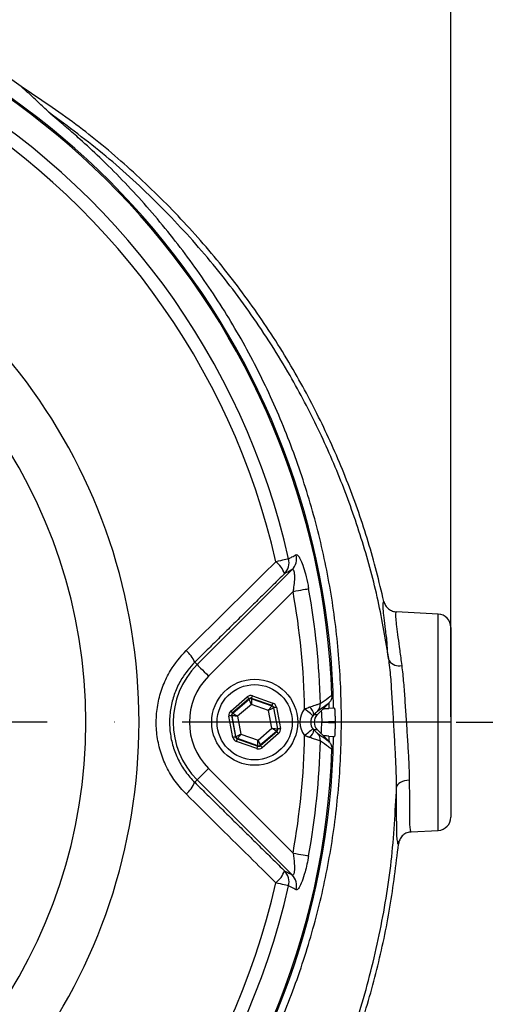
# Model space of a CAD drawing. Extents: x 0 to 9200, y 0 to 5940.
# Drawn here: x 3214 to 3301, y 1154 to 1338 of the extents above; entities that cross this region are included whole.
import ezdxf

# ---------------------------------------------------------------- set-up
doc = ezdxf.new("R2010")
doc.units = 0
doc.header["$LTSCALE"] = 5
doc.linetypes.add('GEN7', pattern=[15, 10, -2.5, 0, -2.5])
doc.layers.get('0').update_dxf_attribs({"linetype": 'CONTINUOUS'})
doc.layers.get('DEFPOINTS').update_dxf_attribs({"linetype": 'CONTINUOUS'})
doc.layers.add('7', color=4, linetype='GEN7')
doc.styles.add('ISO', font='GENISO.SHX')
doc.dimstyles.new('GEN-ISO', dxfattribs={"dimtxt": 50, "dimasz": 50, "dimexe": 40, "dimexo": 1, "dimgap": 30, "dimtad": 0, "dimtih": 1, "dimtoh": 1, "dimdec": 1, "dimtxsty": 'ISO', "dimcen": 2, "dimclrd": 256, "dimclre": 256, "dimclrt": 2, "dimazin": 3, "dimtp": 0.1, "dimtm": 0.1, "dimtfac": 0.05, "dimtdec": 1, "dimtix": 1, "dimtmove": 0, "dimatfit": 3, "dimtolj": 1})

# ---------------------------------------------------------------- blocks, each defined once
blk = doc.blocks.new('*D12')
at = {"color": 3}
for p, q in [((3130.37, 1352.74), (3130.37, 1525.47)), ((3294.37, 1207.88), (3294.37, 1525.47)), ((3130.37, 1500.47), (3060.37, 1500.47)), ((3130.37, 1500.47), (3294.37, 1500.47)), ((3294.37, 1500.47), (3364.37, 1500.47))]:
    blk.add_line(p, q, dxfattribs=at)
for points in [[(3095.37, 1494.63), (3095.37, 1506.3), (3130.37, 1500.47)], [(3329.37, 1506.3), (3329.37, 1494.63), (3294.37, 1500.47)]]:
    blk.add_solid(points, dxfattribs=at)
at = {"layer": 'DEFPOINTS', "color": 0}
for p in [(3294.37, 1500.47), (3130.37, 1351.74), (3294.37, 1206.88)]:
    blk.add_point(p, dxfattribs=at)
at = {"color": 2, "insert": (3212.37, 1555.47), "char_height": 50, "attachment_point": 5, "style": 'ISO'}
blk.add_mtext('\\A1;164', dxfattribs=at)
blk = doc.blocks.new('*D22')
at = {"color": 3}
for p, q in [((3131.37, 1351.73), (3531.59, 1351.73)), ((3506.59, 1316.73), (3506.59, 1241.88)), ((3295.37, 1206.88), (3531.59, 1206.88))]:
    blk.add_line(p, q, dxfattribs=at)
for points in [[(3512.42, 1316.73), (3500.76, 1316.73), (3506.59, 1351.73)], [(3500.76, 1241.88), (3512.42, 1241.88), (3506.59, 1206.88)]]:
    blk.add_solid(points, dxfattribs=at)
at = {"layer": 'DEFPOINTS', "color": 0}
for p in [(3130.37, 1351.73), (3294.37, 1206.88), (3506.59, 1206.88)]:
    blk.add_point(p, dxfattribs=at)
at = {"color": 2, "insert": (3451.71, 1282.8), "char_height": 50, "attachment_point": 5, "rotation": 90, "style": 'ISO'}
blk.add_mtext('\\A1;145', dxfattribs=at)
blk = doc.blocks.new('*D30')
at = {"color": 3}
for p, q in [((3506.59, 1206.88), (3506.59, 1276.88)), ((3295.37, 1206.88), (3531.59, 1206.88)), ((3506.59, 1206.88), (3506.59, 1039.44)), ((3131.37, 1039.44), (3531.59, 1039.44)), ((3506.59, 1039.44), (3506.59, 969.44))]:
    blk.add_line(p, q, dxfattribs=at)
for points in [[(3500.76, 1241.88), (3512.42, 1241.88), (3506.59, 1206.88)], [(3512.42, 1004.44), (3500.76, 1004.44), (3506.59, 1039.44)]]:
    blk.add_solid(points, dxfattribs=at)
at = {"layer": 'DEFPOINTS', "color": 0}
for p in [(3294.37, 1206.88), (3130.37, 1039.44), (3506.59, 1039.44)]:
    blk.add_point(p, dxfattribs=at)
at = {"color": 2, "insert": (3451.59, 1123.16), "char_height": 50, "attachment_point": 5, "rotation": 90, "style": 'ISO'}
blk.add_mtext('\\A1;167', dxfattribs=at)

msp = doc.modelspace()

# ---------------------------------------------------------------- linework, layer by layer
at = {"color": 7, "linetype": 'CONTINUOUS'}
for p, q in [((3247.16, 1217.59), (3264.83, 1235.26)), ((3265, 1231.19), (3249.28, 1215.47)), ((3292, 1227), (3284.22, 1227.41)), ((3292, 1186.75), (3292, 1227)), ((3294.37, 1224.5), (3294.37, 1189.25)), ((3246.71, 1218.04), (3247.16, 1217.59)), ((3253.42, 1208.97), (3256.48, 1211.6)), ((3256.81, 1211.22), (3253.74, 1208.6)), ((3253.81, 1208.57), (3256.82, 1211.15)), ((3257.25, 1210.2), (3254.68, 1208)), ((3256.82, 1211.15), (3256.81, 1211.22)), ((3260.44, 1209.08), (3257.25, 1210.2)), ((3261.1, 1209.97), (3257.3, 1211.31)), ((3257.3, 1211.31), (3257.31, 1211.24)), ((3257.31, 1211.24), (3261.05, 1209.92)), ((3257.46, 1211.78), (3261.27, 1210.44)), ((3269.53, 1208.29), (3271.65, 1210.41)), ((3271.64, 1210.58), (3271.67, 1209.45)), ((3253.74, 1208.6), (3253.81, 1208.57)), ((3261.06, 1205.75), (3260.44, 1209.08)), ((3261.05, 1209.92), (3261.1, 1209.97)), ((3261.43, 1209.59), (3261.37, 1209.54)), ((3261.37, 1209.54), (3262.1, 1205.65)), ((3262.17, 1205.63), (3261.43, 1209.59)), ((3261.92, 1209.68), (3262.66, 1205.72)), ((3268.88, 1208.29), (3269.53, 1208.29)), ((3272.56, 1209.49), (3271.67, 1209.45)), ((3253.83, 1204.07), (3253.09, 1208.03)), ((3253.58, 1208.12), (3254.32, 1204.16)), ((3253.65, 1208.1), (3253.58, 1208.12)), ((3254.37, 1204.21), (3253.65, 1208.1)), ((3254.68, 1208), (3255.3, 1204.67)), ((3272.83, 1207), (3270.37, 1206.88)), ((3270.37, 1206.88), (3272.83, 1206.75)), ((3255.3, 1204.67), (3258.49, 1203.55)), ((3258.49, 1203.55), (3261.06, 1205.75)), ((3261.93, 1205.18), (3258.92, 1202.6)), ((3258.94, 1202.53), (3262, 1205.16)), ((3262.33, 1204.78), (3259.26, 1202.15)), ((3262, 1205.16), (3261.93, 1205.18)), ((3262.1, 1205.65), (3262.17, 1205.63)), ((3269.53, 1205.46), (3268.88, 1205.46)), ((3271.65, 1203.34), (3269.53, 1205.46)), ((3254.32, 1204.16), (3254.37, 1204.21)), ((3258.28, 1201.97), (3254.48, 1203.31)), ((3254.7, 1203.83), (3254.64, 1203.78)), ((3254.64, 1203.78), (3258.45, 1202.44)), ((3258.43, 1202.51), (3254.7, 1203.83)), ((3271.67, 1204.3), (3271.64, 1203.13)), ((3271.67, 1204.3), (3272.56, 1204.26)), ((3258.45, 1202.44), (3258.43, 1202.51)), ((3258.92, 1202.6), (3258.94, 1202.53)), ((3249.28, 1198.28), (3265, 1182.56)), ((3246.71, 1195.71), (3247.16, 1196.16)), ((3264.83, 1178.5), (3247.16, 1196.16)), ((3286.99, 1186.49), (3292, 1186.75))]:
    msp.add_line(p, q, dxfattribs=at)
for points in [[(3264.19, 1237.27), (3264.08, 1237.24), (3263.9, 1237.2), (3263.66, 1237.15), (3263.37, 1237.09), (3263.03, 1237.01), (3262.66, 1236.92), (3262.25, 1236.83), (3261.81, 1236.73)], [(3265, 1231.19), (3265.52, 1231.29), (3266.01, 1231.38), (3266.48, 1231.46), (3266.9, 1231.54), (3267.26, 1231.6), (3267.56, 1231.65), (3267.78, 1231.69), (3267.91, 1231.72)], [(3247.16, 1217.59), (3247.22, 1217.53), (3247.35, 1217.4), (3247.55, 1217.19), (3247.82, 1216.93), (3248.14, 1216.61), (3248.49, 1216.25), (3248.88, 1215.87), (3249.28, 1215.47)], [(3256.81, 1211.22), (3256.8, 1211.23), (3256.78, 1211.25), (3256.75, 1211.28), (3256.71, 1211.33), (3256.66, 1211.39), (3256.6, 1211.45), (3256.54, 1211.52), (3256.48, 1211.6)], [(3257.25, 1210.2), (3257.17, 1210.38), (3257.09, 1210.56), (3257.01, 1210.72), (3256.95, 1210.87), (3256.89, 1210.98), (3256.85, 1211.07), (3256.83, 1211.13), (3256.82, 1211.15)], [(3257.31, 1211.24), (3257.31, 1211.22), (3257.31, 1211.16), (3257.3, 1211.06), (3257.29, 1210.93), (3257.28, 1210.77), (3257.27, 1210.59), (3257.26, 1210.4), (3257.25, 1210.2)], [(3257.3, 1211.31), (3257.3, 1211.32), (3257.31, 1211.35), (3257.33, 1211.39), (3257.35, 1211.45), (3257.37, 1211.52), (3257.4, 1211.6), (3257.43, 1211.69), (3257.46, 1211.78)], [(3261.1, 1209.97), (3261.1, 1209.98), (3261.11, 1210.01), (3261.13, 1210.05), (3261.15, 1210.11), (3261.18, 1210.18), (3261.2, 1210.26), (3261.23, 1210.35), (3261.27, 1210.44)], [(3253.74, 1208.6), (3253.74, 1208.6), (3253.72, 1208.63), (3253.69, 1208.66), (3253.65, 1208.71), (3253.6, 1208.77), (3253.54, 1208.83), (3253.48, 1208.9), (3253.42, 1208.97)], [(3253.81, 1208.57), (3253.83, 1208.56), (3253.88, 1208.53), (3253.96, 1208.47), (3254.07, 1208.4), (3254.2, 1208.31), (3254.35, 1208.22), (3254.51, 1208.11), (3254.68, 1208)], [(3260.44, 1209.08), (3260.56, 1209.24), (3260.67, 1209.4), (3260.77, 1209.54), (3260.87, 1209.67), (3260.94, 1209.78), (3261, 1209.85), (3261.03, 1209.9), (3261.05, 1209.92)], [(3261.37, 1209.54), (3261.35, 1209.53), (3261.3, 1209.51), (3261.21, 1209.46), (3261.09, 1209.4), (3260.95, 1209.33), (3260.79, 1209.25), (3260.62, 1209.17), (3260.44, 1209.08)], [(3261.92, 1209.68), (3261.82, 1209.66), (3261.73, 1209.65), (3261.65, 1209.63), (3261.57, 1209.62), (3261.51, 1209.61), (3261.47, 1209.6), (3261.44, 1209.59), (3261.43, 1209.59)], [(3268.73, 1208.12), (3268.69, 1208.15), (3268.59, 1208.22), (3268.44, 1208.34), (3268.25, 1208.49), (3268.01, 1208.68), (3267.74, 1208.89), (3267.46, 1209.12), (3267.16, 1209.35)], [(3270.26, 1209.02), (3270.26, 1208.95), (3270.28, 1208.64), (3270.3, 1208.26), (3270.32, 1207.83), (3270.35, 1207.36), (3270.37, 1206.88)], [(3253.58, 1208.12), (3253.57, 1208.12), (3253.54, 1208.12), (3253.49, 1208.11), (3253.43, 1208.1), (3253.36, 1208.08), (3253.27, 1208.07), (3253.18, 1208.05), (3253.09, 1208.03)], [(3254.68, 1208), (3254.48, 1208.02), (3254.29, 1208.04), (3254.11, 1208.06), (3253.96, 1208.07), (3253.83, 1208.08), (3253.73, 1208.09), (3253.67, 1208.1), (3253.65, 1208.1)], [(3270.26, 1204.73), (3270.26, 1204.8), (3270.28, 1205.11), (3270.3, 1205.49), (3270.32, 1205.92), (3270.35, 1206.39), (3270.37, 1206.88)], [(3254.37, 1204.21), (3254.39, 1204.22), (3254.45, 1204.24), (3254.54, 1204.29), (3254.65, 1204.35), (3254.79, 1204.42), (3254.95, 1204.5), (3255.12, 1204.58), (3255.3, 1204.67)], [(3255.3, 1204.67), (3255.19, 1204.51), (3255.07, 1204.35), (3254.97, 1204.21), (3254.88, 1204.08), (3254.8, 1203.98), (3254.75, 1203.9), (3254.71, 1203.85), (3254.7, 1203.83)], [(3261.93, 1205.18), (3261.91, 1205.19), (3261.86, 1205.23), (3261.78, 1205.28), (3261.67, 1205.35), (3261.54, 1205.44), (3261.39, 1205.53), (3261.23, 1205.64), (3261.06, 1205.75)], [(3261.06, 1205.75), (3261.26, 1205.73), (3261.46, 1205.71), (3261.63, 1205.7), (3261.79, 1205.68), (3261.92, 1205.67), (3262.02, 1205.66), (3262.08, 1205.65), (3262.1, 1205.65)], [(3262.33, 1204.78), (3262.26, 1204.85), (3262.2, 1204.92), (3262.15, 1204.98), (3262.1, 1205.04), (3262.06, 1205.09), (3262.03, 1205.12), (3262.01, 1205.15), (3262, 1205.16)], [(3262.66, 1205.72), (3262.56, 1205.7), (3262.47, 1205.68), (3262.39, 1205.67), (3262.31, 1205.65), (3262.25, 1205.64), (3262.21, 1205.63), (3262.18, 1205.63), (3262.17, 1205.63)], [(3268.73, 1205.64), (3268.69, 1205.6), (3268.59, 1205.53), (3268.44, 1205.41), (3268.25, 1205.26), (3268.01, 1205.07), (3267.74, 1204.86), (3267.46, 1204.63), (3267.16, 1204.4)], [(3254.32, 1204.16), (3254.31, 1204.16), (3254.28, 1204.15), (3254.23, 1204.14), (3254.17, 1204.13), (3254.1, 1204.12), (3254.01, 1204.1), (3253.92, 1204.09), (3253.83, 1204.07)], [(3254.48, 1203.31), (3254.51, 1203.4), (3254.54, 1203.49), (3254.57, 1203.57), (3254.59, 1203.64), (3254.62, 1203.7), (3254.63, 1203.74), (3254.64, 1203.77), (3254.64, 1203.78)], [(3258.43, 1202.51), (3258.43, 1202.53), (3258.44, 1202.59), (3258.44, 1202.69), (3258.45, 1202.82), (3258.46, 1202.98), (3258.47, 1203.16), (3258.48, 1203.35), (3258.49, 1203.55)], [(3258.49, 1203.55), (3258.58, 1203.37), (3258.66, 1203.19), (3258.73, 1203.03), (3258.8, 1202.89), (3258.85, 1202.77), (3258.89, 1202.68), (3258.92, 1202.62), (3258.92, 1202.6)], [(3258.28, 1201.97), (3258.31, 1202.06), (3258.34, 1202.15), (3258.37, 1202.23), (3258.4, 1202.3), (3258.42, 1202.36), (3258.43, 1202.4), (3258.44, 1202.43), (3258.45, 1202.44)], [(3259.26, 1202.15), (3259.2, 1202.23), (3259.14, 1202.3), (3259.08, 1202.36), (3259.04, 1202.42), (3258.99, 1202.47), (3258.96, 1202.5), (3258.95, 1202.52), (3258.94, 1202.53)], [(3247.16, 1196.16), (3247.22, 1196.22), (3247.35, 1196.36), (3247.55, 1196.56), (3247.82, 1196.82), (3248.14, 1197.14), (3248.49, 1197.5), (3248.88, 1197.88), (3249.28, 1198.28)], [(3286.64, 1196.09), (3286.18, 1196.06), (3285.75, 1195.98), (3285.35, 1195.86), (3285, 1195.7), (3284.71, 1195.52), (3284.49, 1195.31), (3284.34, 1195.08), (3284.27, 1194.84)], [(3265, 1182.56), (3265.52, 1182.47), (3266.01, 1182.38), (3266.48, 1182.29), (3266.9, 1182.22), (3267.26, 1182.15), (3267.56, 1182.1), (3267.78, 1182.06), (3267.91, 1182.03)], [(3264.19, 1176.48), (3264.08, 1176.51), (3263.9, 1176.55), (3263.66, 1176.6), (3263.37, 1176.67), (3263.03, 1176.74), (3262.66, 1176.83), (3262.25, 1176.92), (3261.81, 1177.02)]]:
    msp.add_lwpolyline(points, dxfattribs=at)
for radius in [8, 7]:
    msp.add_circle((3257.87, 1206.88), radius, dxfattribs=at)
for centre, radius, start, end in [((3130.37, 1206.88), 142.21, 1.0548, 157.552), ((3130.37, 1206.88), 141.97, 2.0405, 83.5984), ((3130.37, 1206.88), 137.22, 12.7971, 107.2029), ((3130.37, 1206.88), 134.79, 12.7971, 107.2029), ((3130.37, 1206.88), 145.04, 54.585, 67.9887), ((3130.37, 1206.88), 105.99, 213.3601, 146.6399), ((3130.37, 1206.88), 96.09, 215.3842, 144.6158), ((3262.69, 1237.33), 2.98, 315.7485, 13.67), ((3258.38, 1232.56), 5.41, 21.0365, 50.5414), ((3261.29, 1236.57), 2.98, 315.7487, 13.4955), ((3130.37, 1206.88), 136.81, 1.0385, 10.2386), ((3130.37, 1206.88), 139.76, 1.431, 10.2386), ((3291.87, 1224.5), 2.5, 0, 87), ((3241.49, 1215.88), 5.65, 22.4701, 50.1514), ((3257.87, 1206.88), 15.15, 135, 225), ((3284.72, 1219.54), 2.18, 213.1005, 283.5607), ((3257.87, 1206.88), 12.15, 135, 225), ((3257.14, 1210.77), 0.5, 70.595, 130.5722), ((3268.14, 1210.27), 1.95, 315.5934, 2.801), ((3254.14, 1208.19), 0.5, 130.5945, 190.5738), ((3260.88, 1209.45), 0.5, 10.5954, 70.5726), ((3266.85, 1208.1), 2.04, 5.1657, 51.9927), ((3130.37, 1206.88), 142.45, 359.9483, 0.0517), ((3261.61, 1205.56), 0.5, 310.5931, 10.5736), ((3266.85, 1205.65), 2.04, 308.0073, 354.8343), ((3268.14, 1203.48), 1.95, 357.199, 44.4066), ((3130.37, 1206.88), 142.21, 202.4488, 358.9452), ((3254.86, 1204.3), 0.5, 190.5937, 250.573), ((3130.37, 1206.88), 136.81, 349.7614, 358.9615), ((3130.37, 1206.88), 139.76, 349.7614, 358.569), ((3130.37, 1206.88), 141.97, 276.4016, 357.9595), ((3258.6, 1202.98), 0.5, 250.5952, 310.5719), ((3241.49, 1197.87), 5.65, 309.8486, 337.5299), ((3291.87, 1189.25), 2.5, 273, 0), ((3258.38, 1181.19), 5.41, 309.4586, 338.9635), ((3261.29, 1177.18), 2.98, 346.5045, 44.2513), ((3262.69, 1176.42), 2.98, 346.33, 44.2515), ((3130.37, 1206.88), 137.22, 252.7971, 347.2029), ((3130.37, 1206.88), 134.79, 252.7971, 347.2029)]:
    msp.add_arc(centre, radius, start, end, dxfattribs=at)
for centre, major_axis, ratio, start_param, end_param in [((3257.13, 1210.84), (0.184, -0.983), 0.999797, 2.618082, 3.665103), ((3257.13, 1210.84), (-0.092, 0.492), 0.999391, 5.759674, 6.806696), ((3260.93, 1209.5), (-0.76, -0.651), 0.999797, 2.618082, 3.665103), ((3254.07, 1208.22), (0.943, -0.332), 0.999797, 2.618082, 3.665103), ((3254.07, 1208.22), (0.472, -0.166), 0.999391, 2.618082, 3.665103), ((3260.93, 1209.5), (0.38, 0.325), 0.999391, 5.759674, 6.806696), ((3270.3, 1206.88), (4, 0), 0.998783, 2.47299, 3.810196), ((3270.94, 1206.88), (2, 0), 0.998783, 2.356803, 3.926382), ((3270.3, 1206.88), (2.01, 0), 0.996359, 2.47299, 3.810196), ((3261.67, 1205.54), (0.472, -0.166), 0.999391, 5.759674, 6.806696), ((3261.67, 1205.54), (-0.943, 0.332), 0.999797, 2.618082, 3.665103), ((3254.81, 1204.25), (0.76, 0.651), 0.999797, 2.618082, 3.665103), ((3254.81, 1204.25), (0.38, 0.325), 0.999391, 2.618082, 3.665103), ((3258.61, 1202.91), (-0.184, 0.983), 0.999797, 2.618082, 3.665103), ((3258.61, 1202.91), (-0.092, 0.492), 0.999391, 2.618082, 3.665103)]:
    msp.add_ellipse(centre, major_axis=major_axis, ratio=ratio, start_param=start_param, end_param=end_param, dxfattribs=at)
for points, knots in [([(3281.91, 1229.36), (3281, 1233.07), (3279.17, 1240.48), (3275.37, 1251.28), (3270.84, 1261.76), (3265.36, 1272.18), (3258.91, 1282.42), (3251.44, 1292.37), (3243.21, 1301.69), (3234.26, 1310.29), (3224.71, 1318.2), (3217.85, 1322.79), (3214.42, 1325.08)], [0, 0, 0, 0, 0.09531, 0.190486, 0.285484, 0.380315, 0.483964, 0.58744, 0.690785, 0.794017, 0.897117, 1, 1, 1, 1]), ([(3219.61, 1320.25), (3218.94, 1320.9), (3217.76, 1322.03), (3216.03, 1323.64), (3214.96, 1324.6), (3214.42, 1325.08)], [0, 0, 0, 0, 0.399232, 0.699612, 1, 1, 1, 1]), ([(3028.97, 1105.48), (3031.7, 1102.87), (3037.16, 1097.66), (3046.12, 1090.66), (3055.62, 1084.33), (3065.65, 1078.75), (3076.09, 1073.99), (3087.06, 1069.99), (3098.54, 1066.88), (3110.46, 1064.69), (3122.52, 1063.51), (3134.62, 1063.33), (3146.69, 1064.21), (3158.67, 1066.09), (3170.44, 1068.96), (3181.92, 1072.81), (3193.03, 1077.63), (3203.7, 1083.37), (3213.86, 1089.98), (3223.42, 1097.41), (3232.3, 1105.63), (3240.47, 1114.58), (3247.86, 1124.16), (3254.43, 1134.32), (3260.1, 1145.02), (3264.86, 1156.17), (3268.67, 1167.68), (3271.51, 1179.46), (3273.32, 1191.44), (3274.13, 1203.55), (3273.92, 1215.67), (3272.71, 1227.72), (3270.48, 1239.61), (3267.26, 1251.28), (3263.09, 1262.64), (3258, 1273.6), (3251.97, 1284.09), (3245.07, 1294.06), (3237.43, 1303.41), (3230.71, 1310.38), (3225.79, 1314.92), (3223.21, 1317.18), (3221.39, 1318.72), (3220.24, 1319.69), (3219.72, 1320.14), (3219.63, 1320.23), (3219.61, 1320.25)], [0, 0, 0, 0, 0.024053, 0.048106, 0.072431, 0.096833, 0.121236, 0.145561, 0.171241, 0.197013, 0.222784, 0.248464, 0.274151, 0.29993, 0.325709, 0.351396, 0.377088, 0.402871, 0.428655, 0.454346, 0.480013, 0.50577, 0.531528, 0.557195, 0.582905, 0.608708, 0.63451, 0.66022, 0.685956, 0.711784, 0.737612, 0.763348, 0.789091, 0.814925, 0.84076, 0.866504, 0.892378, 0.91835, 0.944307, 0.97016, 0.981171, 0.98835, 0.993055, 0.997793, 0.999457, 1, 1, 1, 1]), ([(3282.89, 1218.35), (3282.26, 1222.07), (3281.01, 1229.51), (3278.04, 1240.43), (3274.32, 1251.1), (3269.81, 1261.44), (3264.23, 1272.04), (3257.41, 1282.76), (3249.23, 1293.39), (3240.16, 1303.23), (3230.34, 1312.31), (3223.18, 1317.6), (3219.61, 1320.25)], [0, 0, 0, 0, 0.0917637, 0.1834659, 0.2750296, 0.3664116, 0.457623, 0.5664427, 0.6750656, 0.7835384, 0.8918693, 1, 1, 1, 1]), ([(3264.19, 1237.27), (3264.39, 1237.38), (3264.86, 1237.64), (3265.33, 1237.89), (3265.59, 1238.04)], [0, 0, 0, 0, 0.439343, 1, 1, 1, 1]), ([(3265.59, 1238.04), (3265.69, 1238.03), (3265.9, 1238.02), (3266.35, 1237.28), (3266.83, 1236.07), (3267.34, 1234.39), (3267.7, 1232.86), (3267.87, 1231.93), (3267.91, 1231.72)], [0, 0, 0, 0, 0.172513, 0.345795, 0.520049, 0.711363, 0.934169, 1, 1, 1, 1]), ([(3245.11, 1220.22), (3246.52, 1221.61), (3252.09, 1227.12), (3257.65, 1232.62), (3261.81, 1236.73)], [0, 0, 0, 0, 0.252799, 1, 1, 1, 1]), ([(3264.83, 1235.26), (3264.62, 1235.14), (3264.15, 1234.89), (3263.68, 1234.64), (3263.42, 1234.5)], [0, 0, 0, 0, 0.443887, 1, 1, 1, 1]), ([(3264.83, 1235.26), (3264.89, 1235.28), (3264.96, 1235.31), (3265.08, 1235.22), (3265.15, 1235.06), (3265.23, 1234.7), (3265.28, 1234.08), (3265.24, 1232.97), (3265.12, 1231.96), (3265.03, 1231.34), (3265, 1231.19)], [0, 0, 0, 0, 0.11263, 0.15132, 0.26353, 0.303564, 0.468701, 0.668877, 0.92225, 1, 1, 1, 1]), ([(3282.89, 1218.35), (3282.89, 1218.35), (3282.56, 1219.39), (3282.62, 1221.52), (3282.16, 1224.19), (3281.94, 1226.39), (3281.78, 1228.06), (3281.72, 1229.1), (3281.91, 1229.36), (3281.91, 1229.36), (3281.91, 1229.36)], [0, 0, 0, 0, 0.000002, 0.163277, 0.326554, 0.490876, 0.655191, 0.827594, 0.999997, 1, 1, 1, 1]), ([(3281.91, 1229.36), (3282, 1229.09), (3282.17, 1228.56), (3282.76, 1227.92), (3283.46, 1227.53), (3283.97, 1227.42), (3284.21, 1227.41), (3284.22, 1227.41)], [0, 0, 0, 0, 0.259122, 0.518238, 0.777598, 0.99113, 1, 1, 1, 1]), ([(3284.22, 1227.41), (3284.21, 1227.41), (3284.14, 1227.4), (3284.06, 1227.13), (3284.08, 1226.21), (3284.25, 1224.72), (3284.51, 1222.73), (3284.85, 1220.3), (3285.1, 1218.39), (3285.23, 1217.42)], [0, 0, 0, 0, 0.025534, 0.183796, 0.346882, 0.507736, 0.673475, 0.834419, 1, 1, 1, 1]), ([(3245.11, 1193.54), (3244.41, 1194.3), (3243, 1195.84), (3241.4, 1198.56), (3240.25, 1201.49), (3239.61, 1204.58), (3239.49, 1207.72), (3239.88, 1210.81), (3240.79, 1213.78), (3242.36, 1217.07), (3244.07, 1219.03), (3245.11, 1220.22)], [0, 0, 0, 0, 0.105788, 0.211568, 0.317598, 0.423623, 0.528274, 0.632927, 0.736792, 0.840664, 1, 1, 1, 1]), ([(3246.71, 1218.04), (3245.84, 1217.05), (3244.39, 1215.41), (3243.07, 1212.65), (3242.3, 1210.17), (3241.98, 1207.58), (3242.07, 1204.95), (3242.62, 1202.37), (3243.59, 1199.91), (3244.94, 1197.64), (3246.12, 1196.36), (3246.71, 1195.71)], [0, 0, 0, 0, 0.1597468, 0.2635688, 0.3673798, 0.4717848, 0.5761882, 0.6820807, 0.7879832, 0.8939846, 1, 1, 1, 1]), ([(3284.27, 1194.84), (3284.27, 1194.84), (3284.27, 1195.9), (3284.2, 1198.19), (3284.02, 1201.79), (3283.81, 1205.53), (3283.59, 1209.33), (3283.34, 1213.06), (3283.19, 1216.06), (3282.89, 1217.78), (3282.89, 1218.35), (3282.89, 1218.35)], [0, 0, 0, 0, 0.000002, 0.152154, 0.304347, 0.45803, 0.611717, 0.765737, 0.919737, 0.999998, 1, 1, 1, 1]), ([(3285.23, 1217.42), (3285.29, 1216.89), (3285.47, 1215.36), (3285.69, 1212.62), (3285.92, 1209.24), (3286.15, 1205.79), (3286.36, 1202.38), (3286.57, 1199.09), (3286.61, 1197.09), (3286.64, 1196.09)], [0, 0, 0, 0, 0.081044, 0.235074, 0.389103, 0.542009, 0.694914, 0.847468, 1, 1, 1, 1]), ([(3268.11, 1209.72), (3268.47, 1209.84), (3269.09, 1210.05), (3269.71, 1210.25), (3269.99, 1210.34), (3270.07, 1210.36), (3270.09, 1210.37)], [0, 0, 0, 0, 0.3749587, 0.6543217, 0.8966484, 1, 1, 1, 1]), ([(3270.09, 1210.37), (3270.32, 1210.53), (3271.04, 1211.05), (3271.76, 1211.57), (3272.25, 1211.93)], [0, 0, 0, 0, 0.312449, 1, 1, 1, 1]), ([(3272.25, 1211.93), (3272.24, 1211.7), (3272.21, 1211.25), (3271.94, 1210.74), (3271.72, 1210.49), (3271.65, 1210.41)], [0, 0, 0, 0, 0.405733, 0.811212, 1, 1, 1, 1]), ([(3267.16, 1209.35), (3267.24, 1209.39), (3267.56, 1209.52), (3267.87, 1209.63), (3268.11, 1209.72)], [0, 0, 0, 0, 0.259603, 1, 1, 1, 1]), ([(3268.88, 1208.29), (3268.84, 1208.25), (3268.79, 1208.2), (3268.74, 1208.13), (3268.73, 1208.12)], [0, 0, 0, 0, 0.724354, 1, 1, 1, 1]), ([(3269.54, 1208.9), (3269.53, 1208.9), (3269.5, 1208.88), (3269.4, 1208.79), (3269.19, 1208.59), (3269, 1208.4), (3268.88, 1208.29)], [0, 0, 0, 0, 0.0917701, 0.3148806, 0.5925074, 1, 1, 1, 1]), ([(3270.63, 1209.39), (3270.75, 1209.4), (3271.07, 1209.42), (3271.44, 1209.43), (3271.67, 1209.45)], [0, 0, 0, 0, 0.377804, 1, 1, 1, 1]), ([(3272.71, 1209.5), (3272.73, 1209.47), (3272.75, 1209.42), (3272.78, 1208.99), (3272.81, 1208.36), (3272.82, 1207.66), (3272.83, 1207.19), (3272.83, 1207)], [0, 0, 0, 0, 0.21455, 0.429109, 0.643477, 0.8577, 1, 1, 1, 1]), ([(3272.83, 1206.75), (3272.82, 1206.47), (3272.82, 1205.9), (3272.8, 1205.16), (3272.77, 1204.59), (3272.74, 1204.29), (3272.72, 1204.26), (3272.71, 1204.25)], [0, 0, 0, 0, 0.214517, 0.429046, 0.643324, 0.857565, 1, 1, 1, 1]), ([(3268.73, 1205.64), (3268.75, 1205.61), (3268.8, 1205.55), (3268.85, 1205.49), (3268.88, 1205.46)], [0, 0, 0, 0, 0.414118, 1, 1, 1, 1]), ([(3268.88, 1205.46), (3268.94, 1205.41), (3269.09, 1205.26), (3269.29, 1205.07), (3269.46, 1204.91), (3269.51, 1204.87), (3269.54, 1204.85)], [0, 0, 0, 0, 0.184713, 0.532859, 0.765671, 1, 1, 1, 1]), ([(3270.09, 1203.38), (3270.02, 1203.41), (3269.88, 1203.45), (3269.37, 1203.61), (3268.75, 1203.82), (3268.27, 1203.98), (3268.11, 1204.04)], [0, 0, 0, 0, 0.260105, 0.501798, 0.833781, 1, 1, 1, 1]), ([(3272.25, 1201.82), (3272.03, 1201.98), (3271.31, 1202.5), (3270.59, 1203.02), (3270.09, 1203.38)], [0, 0, 0, 0, 0.3071886, 1, 1, 1, 1]), ([(3271.67, 1204.3), (3271.39, 1204.32), (3271.02, 1204.34), (3270.71, 1204.35), (3270.63, 1204.36)], [0, 0, 0, 0, 0.756844, 1, 1, 1, 1]), ([(3271.65, 1203.34), (3271.8, 1203.16), (3272.09, 1202.8), (3272.25, 1202.24), (3272.25, 1201.91), (3272.25, 1201.82)], [0, 0, 0, 0, 0.41559, 0.831396, 1, 1, 1, 1]), ([(3286.64, 1196.09), (3286.64, 1194.78), (3286.65, 1192.54), (3286.64, 1190.07), (3286.66, 1188.35), (3286.73, 1187.15), (3286.85, 1186.56), (3286.95, 1186.51), (3286.99, 1186.49)], [0, 0, 0, 0, 0.23459, 0.397215, 0.564502, 0.727461, 0.89518, 1, 1, 1, 1]), ([(3009.43, 1085.93), (3012.54, 1083.28), (3018.73, 1077.99), (3028.22, 1070.33), (3038.09, 1063.21), (3048.52, 1056.95), (3059.56, 1051.76), (3071.04, 1047.57), (3083.24, 1044.25), (3096.04, 1041.88), (3109.38, 1040.54), (3122.75, 1040.26), (3136.1, 1041.02), (3149.61, 1042.81), (3163.18, 1045.72), (3176.71, 1049.84), (3189.82, 1055.1), (3202.45, 1061.42), (3214.54, 1068.71), (3225.8, 1076.77), (3236.12, 1085.56), (3245.42, 1095.04), (3253.78, 1105.35), (3261.17, 1116.37), (3267.7, 1128.17), (3273.28, 1140.68), (3277.83, 1153.82), (3281.21, 1167.29), (3283.54, 1180.99), (3284.03, 1190.23), (3284.27, 1194.84)], [0, 0, 0, 0, 0.032863, 0.065614, 0.098213, 0.130768, 0.163446, 0.196242, 0.229074, 0.265093, 0.301005, 0.336868, 0.372715, 0.408541, 0.446492, 0.484386, 0.522245, 0.560105, 0.597977, 0.635827, 0.671451, 0.707023, 0.742599, 0.778184, 0.813741, 0.851068, 0.888342, 0.925595, 0.962829, 1, 1, 1, 1]), ([(3284.63, 1184.23), (3284.63, 1184.23), (3284.44, 1184.23), (3284.61, 1184.34), (3284.34, 1184.96), (3284.32, 1186.28), (3284.28, 1188.17), (3284.29, 1190.93), (3284.27, 1193.29), (3284.27, 1194.84), (3284.27, 1194.84)], [0, 0, 0, 0, 0.000003, 0.100188, 0.267021, 0.433848, 0.599619, 0.765384, 0.999997, 1, 1, 1, 1]), ([(3261.81, 1177.02), (3260.41, 1178.41), (3254.84, 1183.91), (3249.27, 1189.42), (3245.11, 1193.54)], [0, 0, 0, 0, 0.252799, 1, 1, 1, 1]), ([(3286.99, 1186.49), (3286.98, 1186.49), (3286.92, 1186.48), (3286.58, 1186.45), (3285.98, 1186.27), (3285.29, 1185.77), (3284.79, 1185.06), (3284.68, 1184.51), (3284.63, 1184.23)], [0, 0, 0, 0, 0.008201, 0.052089, 0.28943, 0.526403, 0.763198, 1, 1, 1, 1]), ([(3008.74, 1085.25), (3011.86, 1082.58), (3018.1, 1077.26), (3027.64, 1069.55), (3037.56, 1062.39), (3048.06, 1056.09), (3059.15, 1050.87), (3070.7, 1046.66), (3082.96, 1043.32), (3095.85, 1040.92), (3109.26, 1039.57), (3122.71, 1039.29), (3136.13, 1040.04), (3149.72, 1041.84), (3163.38, 1044.77), (3176.98, 1048.91), (3190.17, 1054.2), (3202.88, 1060.54), (3215.05, 1067.88), (3226.37, 1075.98), (3236.76, 1084.82), (3246.12, 1094.36), (3254.53, 1104.73), (3261.99, 1115.81), (3268.22, 1127.06), (3273.34, 1138.32), (3277.45, 1149.46), (3280.72, 1160.86), (3283.22, 1172.46), (3284.16, 1180.31), (3284.63, 1184.23)], [0, 0, 0, 0, 0.033805, 0.067494, 0.101027, 0.134515, 0.16813, 0.201866, 0.235641, 0.272694, 0.309638, 0.346533, 0.383411, 0.420271, 0.459317, 0.498305, 0.537259, 0.576215, 0.615183, 0.654131, 0.690789, 0.727394, 0.764004, 0.800624, 0.837218, 0.869827, 0.902395, 0.934942, 0.967483, 1, 1, 1, 1]), ([(3265, 1182.56), (3265.1, 1181.87), (3265.25, 1180.78), (3265.27, 1179.53), (3265.21, 1178.94), (3265.12, 1178.62), (3265.03, 1178.48), (3264.92, 1178.44), (3264.86, 1178.48), (3264.83, 1178.5)], [0, 0, 0, 0, 0.361625, 0.577197, 0.70152, 0.770231, 0.881086, 0.928395, 1, 1, 1, 1]), ([(3267.91, 1182.03), (3267.81, 1181.52), (3267.61, 1180.49), (3267.2, 1178.86), (3266.69, 1177.26), (3266.15, 1176.07), (3265.78, 1175.67), (3265.63, 1175.7), (3265.59, 1175.71)], [0, 0, 0, 0, 0.158947, 0.317651, 0.52762, 0.73716, 0.919238, 1, 1, 1, 1]), ([(3263.42, 1179.25), (3263.68, 1179.11), (3264.15, 1178.86), (3264.62, 1178.61), (3264.83, 1178.5)], [0, 0, 0, 0, 0.556113, 1, 1, 1, 1]), ([(3265.59, 1175.71), (3265.44, 1175.79), (3264.98, 1176.05), (3264.51, 1176.3), (3264.19, 1176.48)], [0, 0, 0, 0, 0.308891, 1, 1, 1, 1])]:
    msp.add_open_spline(points, degree=3, knots=knots, dxfattribs=at)
for points in [[(3263.42, 1234.5), (3246.71, 1218.04)], [(3271.65, 1210.41), (3269.54, 1208.9)], [(3272.71, 1209.5), (3272.56, 1209.49)], [(3269.54, 1204.85), (3271.65, 1203.34)], [(3268.11, 1204.04), (3267.16, 1204.4)], [(3272.56, 1204.26), (3272.71, 1204.25)], [(3246.71, 1195.71), (3263.42, 1179.25)]]:
    msp.add_open_spline(points, degree=1, dxfattribs=at)
at = {"layer": '7'}
msp.add_line((3294.37, 1206.88), (2890.37, 1206.88), dxfattribs=at)
at = {"layer": 'DEFPOINTS', "color": 0, "linetype": 'BYBLOCK'}
for p in [(3290.37, 1206.88), (3293.43, 1206.88)]:
    msp.add_point(p, dxfattribs=at)

# ---------------------------------------------------------------- dimensions: what is measured, and where the dimension line sits
dim = msp.add_linear_dim(base=(3294.37, 1500.47), p1=(3130.37, 1351.74), p2=(3294.37, 1206.88), dimstyle='GEN-ISO', override={"dimasz": 35, "dimexe": 25, "dimtad": 1, "dimtih": 0, "dimtoh": 0, "dimclrd": 3, "dimclre": 3, "dimadec": 2, "dimazin": 2, "dimlwd": 25, "dimlwe": 25})
dim.commit()
dim.dimension.update_dxf_attribs({"geometry": '*D12', "text_midpoint": (3212.37, 1555.47)})
dim = msp.add_linear_dim(base=(3506.59, 1206.88), p1=(3130.37, 1351.73), p2=(3294.37, 1206.88), angle=90, dimstyle='GEN-ISO', override={"dimasz": 35, "dimexe": 25, "dimtad": 1, "dimtih": 0, "dimtoh": 0, "dimdec": 0, "dimclrd": 3, "dimclre": 3, "dimadec": 2, "dimazin": 2, "dimlwd": 25, "dimlwe": 25})
dim.commit()
dim.dimension.update_dxf_attribs({"geometry": '*D22', "text_midpoint": (3451.71, 1282.8), "dimtype": 160})
dim = msp.add_linear_dim(base=(3506.59, 1039.44), p1=(3294.37, 1206.88), p2=(3130.37, 1039.44), angle=90, dimstyle='GEN-ISO', override={"dimasz": 35, "dimexe": 25, "dimtad": 1, "dimtih": 0, "dimtoh": 0, "dimdec": 0, "dimclrd": 3, "dimclre": 3, "dimadec": 2, "dimazin": 2, "dimlwd": 25, "dimlwe": 25})
dim.commit()
dim.dimension.update_dxf_attribs({"geometry": '*D30', "text_midpoint": (3451.59, 1123.16)})

doc.saveas('drawing.dxf')
